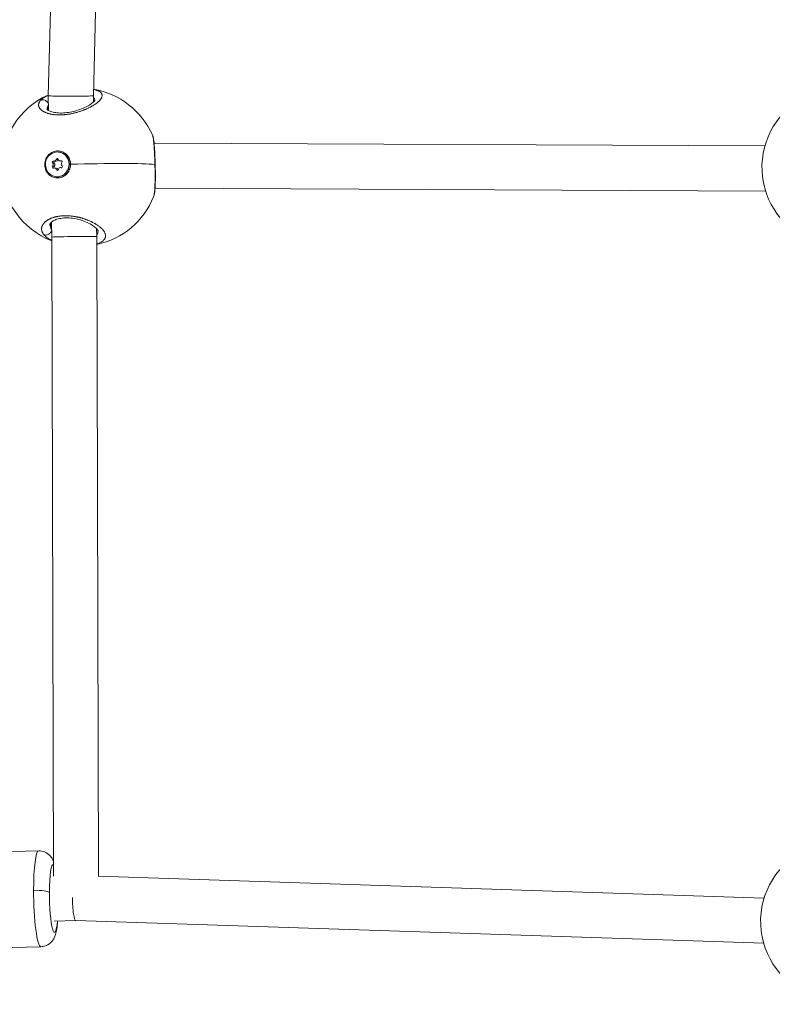
# Model space of a CAD drawing. Units: millimetres. Extents: x 1199 to 16064, y 3056 to 11997.
# Drawn here: x 6477 to 6744, y 7173 to 7522 of the extents above; entities that cross this region are included whole.
import ezdxf

# ---------------------------------------------------------------- set-up
doc = ezdxf.new("R2010")
doc.units = ezdxf.units.MM
doc.styles.get("Standard").update_dxf_attribs({"font": 'arial.ttf'})
doc.dimstyles.new('ISO-25', dxfattribs={"dimtxt": 2.5, "dimasz": 2.5, "dimexe": 1.25, "dimexo": 0.625, "dimtad": 1, "dimtxsty": 'Standard', "dimcen": 2.5, "dimadec": 0, "dimazin": 0, "dimtfac": 1, "dimtmove": 0, "dimatfit": 3, "dimfxl": 1, "dimarcsym": 0})

# ---------------------------------------------------------------- blocks, each defined once
blk = doc.blocks.new('*D6')
at = {"color": 0, "lineweight": -2, "transparency": 16777216}
for p, q in [((1722.77, 11603.35), (1722.77, 11724.6)), ((16063.93, 11603.35), (16063.93, 11724.6)), ((1842.77, 11723.35), (15943.93, 11723.35))]:
    blk.add_line(p, q, dxfattribs=at)
at = {"color": 0, "transparency": 16777216}
for points in [[(1842.77, 11743.35), (1842.77, 11703.35), (1722.77, 11723.35)], [(15943.93, 11743.35), (15943.93, 11703.35), (16063.93, 11723.35)]]:
    blk.add_solid(points, dxfattribs=at)
at = {"layer": 'Defpoints', "color": 0, "transparency": 16777216}
for p in [(16063.93, 11723.35), (1722.77, 9108.03), (16063.93, 7488.77)]:
    blk.add_point(p, dxfattribs=at)
at = {"color": 0, "transparency": 16777216, "insert": (8893.35, 11865.54), "char_height": 200, "attachment_point": 5}
blk.add_mtext('1435', dxfattribs=at)
blk = doc.blocks.new('*D7')
at = {"color": 0, "lineweight": -2, "transparency": 16777216}
for p, q in [((1592.16, 11483.18), (1470.91, 11483.18)), ((1472.16, 11363.18), (1472.16, 3176.04)), ((1592.16, 3056.04), (1470.91, 3056.04))]:
    blk.add_line(p, q, dxfattribs=at)
at = {"color": 0, "transparency": 16777216}
for points in [[(1452.16, 11363.18), (1492.16, 11363.18), (1472.16, 11483.18)], [(1452.16, 3176.04), (1492.16, 3176.04), (1472.16, 3056.04)]]:
    blk.add_solid(points, dxfattribs=at)
at = {"layer": 'Defpoints', "color": 0, "transparency": 16777216}
for p in [(4249.56, 11483.18), (1472.16, 3056.04), (8777.85, 3056.04)]:
    blk.add_point(p, dxfattribs=at)
at = {"color": 0, "transparency": 16777216, "insert": (1330.04, 7269.61), "char_height": 200, "attachment_point": 5, "rotation": 90}
blk.add_mtext('845', dxfattribs=at)

msp = doc.modelspace()

# ---------------------------------------------------------------- linework, layer by layer
at = {"color": 0, "linetype": 'Continuous', "lineweight": 0}
for p, q in [((6487.156, 7495.1), (6492.764, 7721.199)), ((6492.764, 7721.199), (6487.156, 7495.1)), ((6508.768, 7721.169), (6503.161, 7495.095)), ((6487.156, 7495.1), (6487.28, 7489.952)), ((6503.161, 7495.095), (6503.212, 7492.952)), ((6487.111, 7491.611), (6487.149, 7490.036)), ((6487.177, 7488.865), (6487.177, 7488.865)), ((6487.308, 7488.828), (6487.308, 7488.828)), ((6503.24, 7491.812), (6503.24, 7491.812)), ((6524.683, 7478.387), (6525.084, 7478.401)), ((6525.112, 7478.402), (6741.301, 7477.349)), ((6490.805, 7475.204), (6490.922, 7475.191)), ((6488.649, 7471.336), (6489.235, 7471.273)), ((6489.168, 7471.972), (6489.754, 7471.909)), ((6489.927, 7472.615), (6490.513, 7472.552)), ((6491.262, 7472.048), (6491.848, 7471.985)), ((6491.615, 7472.108), (6491.985, 7472.069)), ((6494.121, 7473.73), (6493.99, 7473.236)), ((6494.66, 7470.969), (6494.543, 7470.982)), ((6488.676, 7470.2), (6489.262, 7470.137)), ((6489.412, 7469.609), (6489.998, 7469.547)), ((6490.014, 7469.016), (6490.6, 7468.953)), ((6491.506, 7469.686), (6491.923, 7469.641)), ((6491.675, 7469.645), (6491.859, 7469.625)), ((6489.87, 7466.454), (6489.987, 7466.441)), ((6525.344, 7462.4), (6525.024, 7462.389)), ((6525.024, 7462.389), (6525.35, 7462.4)), ((6525.336, 7462.401), (6741.554, 7461.348)), ((6488.113, 7450.191), (6488.165, 7448.047)), ((6488.239, 7450.316), (6488.366, 7445.044)), ((6504.298, 7448.056), (6504.366, 7445.26)), ((6488.366, 7445.044), (6488.999, 7218.589)), ((6504.366, 7445.26), (6504.999, 7218.582)), ((6462.93, 7227.079), (6483.754, 7227.557)), ((6488.919, 7218.658), (6488.999, 7218.66)), ((6504.88, 7218.586), (6741.007, 7210.79)), ((6489.287, 7202.662), (6496.98, 7202.838)), ((6496.975, 7202.838), (6740.874, 7194.786)), ((6463.71, 7193.088), (6484.535, 7193.566))]:
    msp.add_line(p, q, dxfattribs=at)
for centre, start, end in [((6498.545, 7469.827), 113.98494, 248.6905), ((6498.545, 7469.827), 24.25133, 80.39228), ((6768.257, 7469.773), 115.22984, 249.88022), ((6498.545, 7469.827), 282.01425, 338.07125), ((6767.772, 7202.565), 113.98107, 250.99947)]:
    msp.add_arc(centre, 28, start, end, dxfattribs=at)
for centre, major_axis, ratio, start_param, end_param in [((6495.158, 7495.097), (8.002, -0.002), 0.0065451, -3.141753, -2.6582448), ((6495.158, 7495.097), (8.002, -0.002), 0.0065451, -2.6582448, -0.0001603), ((6488.243, 7470.752), (0.076, 0.714), 0.9556085, -2.3476786, -0.5206442), ((6489.244, 7472.686), (-0.076, -0.714), 0.9556085, -0.2532835, 1.5737509), ((6488.829, 7470.69), (0.076, 0.714), 0.9556085, -2.3476786, -0.5206442), ((6489.83, 7472.623), (-0.076, -0.714), 0.9556085, 0, 1.5737509), ((6491.339, 7472.762), (-0.076, -0.714), 0.9556085, -1.3004811, 0.5265533), ((6492.431, 7470.905), (-0.076, -0.714), 0.9556085, -2.3476786, -0.5206442), ((6491.924, 7472.699), (-0.076, -0.714), 0.9556085, 0, 0.3050729), ((6498.545, 7469.827), (27.992, 0.677), 0.0401329, 0.3349292, 1.6952644), ((6489.336, 7468.895), (0.076, 0.714), 0.9556085, -1.3004811, 0.5265533), ((6489.922, 7468.833), (0.076, 0.714), 0.9556085, -1.3004811, 0), ((6491.43, 7468.972), (0.076, 0.714), 0.9556085, -0.2532835, 1.5737509), ((6484.145, 7210.562), (-0.39, 16.996), 0.1269962, 0, 1.3908592), ((6482.596, 7212.674), (5, -0.001), 0.1775187, 0.1294067, 1.700203), ((6484.145, 7210.562), (0.39, -16.996), 0.1269962, -1.7507335, 0)]:
    msp.add_ellipse(centre, major_axis=major_axis, ratio=ratio, start_param=start_param, end_param=end_param, dxfattribs=at)
at = {"color": 0, "linetype": 'Continuous', "lineweight": 0, "extrusion": (0, 0, -1)}
for centre, major_axis, ratio, start_param, end_param in [((6497.606, 7491.052), (-10.825, -0.815), 0.4436759, 0.2830499, 0.3258961), ((6525.224, 7470.401), (-0.126, 8.001), 0.2924915, -0.1739587, 0.0060416), ((6490.337, 7470.829), (0.468, 4.375), 0.9556085, -4.8490239, 1.4341614), ((6490.455, 7470.816), (0.468, 4.375), 0.9556085, 0, 1.4341614), ((6488.868, 7471.65), (0.041, 0.385), 0.9556085, -2.6209485, 0.2532835), ((6489.454, 7471.587), (0.041, 0.385), 0.9556085, -2.6209485, -0.4301213), ((6490.295, 7472.577), (0.041, 0.385), 0.9556085, -1.5737509, 1.3004811), ((6490.455, 7470.816), (-0.468, -4.375), 0.9556085, -1.7074312, 0), ((6490.881, 7472.514), (0.041, 0.385), 0.9556085, -1.5737509, -0.9213005), ((6491.765, 7471.756), (0.041, 0.385), 0.9556085, -0.5265533, 2.3476786), ((6490.461, 7470.806), (-0.576, -4.759), 0.9554316, -2.3425157, -1.696837), ((6488.91, 7469.902), (-0.041, -0.385), 0.9556085, -0.5265533, 2.3476786), ((6489.496, 7469.839), (0.041, 0.385), 0.9556085, -2.3447119, -0.793914), ((6490.38, 7469.081), (-0.041, -0.385), 0.9556085, -1.5737509, 1.3004811), ((6490.966, 7469.018), (0.041, 0.385), 0.9556085, -2.2202922, -1.8411116), ((6491.807, 7470.007), (-0.041, -0.385), 0.9556085, -2.6209485, 0.2532835), ((6525.224, 7470.401), (-0.126, 8.001), 0.2924915, 3.1476342, 3.278761), ((6498.609, 7449.325), (-10.845, 0.317), 0.5139874, -0.3307512, -0.2878909), ((6496.366, 7445.152), (8, 0.108), 0.0156804, -3.141425, -2.7295737), ((6496.366, 7445.152), (8, 0.108), 0.0156804, -2.7295737, 0.0001677), ((6489.103, 7210.676), (-0.275, 11.997), 0.1269962, -1.3908592, 0.1045602), ((6489.103, 7210.676), (0.275, -11.997), 0.1269962, -0.8393213, 1.7507335), ((6497.021, 7210.841), (-0.04, -8.003), 0.1568508, 0.0043847, 1.590418)]:
    msp.add_ellipse(centre, major_axis=major_axis, ratio=ratio, start_param=start_param, end_param=end_param, dxfattribs=at)
at = {"color": 0, "linetype": 'Continuous', "lineweight": 0}
for points, knots in [([(6484.447, 7493.557), (6484.447, 7493.557), (6484.447, 7493.557), (6484.363, 7493.463), (6484.286, 7493.368), (6484.166, 7493.204), (6484.12, 7493.135), (6484.02, 7492.975), (6483.97, 7492.883), (6483.891, 7492.718), (6483.86, 7492.644), (6483.799, 7492.472), (6483.771, 7492.373), (6483.746, 7492.249), (6483.741, 7492.223), (6483.73, 7492.156), (6483.725, 7492.115), (6483.713, 7491.991), (6483.71, 7491.909), (6483.716, 7491.746), (6483.724, 7491.665), (6483.753, 7491.495), (6483.774, 7491.406), (6483.831, 7491.228), (6483.867, 7491.139), (6483.937, 7490.993), (6483.968, 7490.936), (6484.049, 7490.798), (6484.103, 7490.717), (6484.225, 7490.556), (6484.292, 7490.476), (6484.395, 7490.365), (6484.426, 7490.333), (6484.495, 7490.264), (6484.533, 7490.228), (6484.651, 7490.121), (6484.736, 7490.05), (6484.894, 7489.928), (6484.965, 7489.875), (6485.063, 7489.809), (6485.085, 7489.793), (6485.208, 7489.712), (6485.314, 7489.647), (6485.535, 7489.52), (6485.651, 7489.459), (6485.852, 7489.36), (6485.936, 7489.321), (6486.133, 7489.232), (6486.249, 7489.184), (6486.486, 7489.091), (6486.607, 7489.047), (6486.775, 7488.99), (6486.819, 7488.975), (6486.958, 7488.93), (6487.054, 7488.9), (6487.287, 7488.833), (6487.425, 7488.795), (6487.705, 7488.725), (6487.847, 7488.693), (6488.031, 7488.654), (6488.071, 7488.646), (6488.231, 7488.614), (6488.353, 7488.592), (6488.596, 7488.551), (6488.716, 7488.532), (6488.971, 7488.496), (6489.105, 7488.478), (6489.379, 7488.447), (6489.519, 7488.433), (6489.767, 7488.412), (6489.875, 7488.404), (6490.155, 7488.386), (6490.328, 7488.377), (6490.686, 7488.365), (6490.872, 7488.361), (6491.212, 7488.36), (6491.366, 7488.362), (6491.552, 7488.366), (6491.584, 7488.367), (6491.62, 7488.368), (6491.625, 7488.368), (6491.631, 7488.368), (6491.635, 7488.368), (6491.638, 7488.368), (6491.651, 7488.368), (6491.659, 7488.369), (6491.686, 7488.369), (6491.703, 7488.37), (6491.747, 7488.371), (6491.774, 7488.372), (6491.809, 7488.374), (6491.818, 7488.374), (6491.897, 7488.377), (6491.968, 7488.38), (6492.11, 7488.387), (6492.182, 7488.391), (6492.307, 7488.398), (6492.361, 7488.401), (6492.432, 7488.406), (6492.45, 7488.407), (6492.612, 7488.419), (6492.756, 7488.43), (6492.974, 7488.45), (6493.046, 7488.457), (6493.146, 7488.467), (6493.174, 7488.47), (6493.21, 7488.474), (6493.219, 7488.475), (6493.246, 7488.477), (6493.264, 7488.479), (6493.301, 7488.483), (6493.319, 7488.485), (6493.337, 7488.487), (6493.511, 7488.507), (6493.685, 7488.528), (6494.03, 7488.575), (6494.202, 7488.6), (6494.544, 7488.654), (6494.713, 7488.682), (6494.949, 7488.725), (6495.015, 7488.737), (6495.226, 7488.777), (6495.371, 7488.805), (6495.677, 7488.869), (6495.839, 7488.904), (6496.163, 7488.978), (6496.324, 7489.016), (6496.591, 7489.083), (6496.698, 7489.11), (6496.974, 7489.182), (6497.143, 7489.228), (6497.423, 7489.307), (6497.533, 7489.339), (6497.821, 7489.425), (6497.998, 7489.48), (6498.268, 7489.566), (6498.363, 7489.597), (6498.616, 7489.681), (6498.772, 7489.735), (6498.968, 7489.804), (6499.009, 7489.819), (6499.231, 7489.898), (6499.411, 7489.965), (6499.728, 7490.087), (6499.867, 7490.142), (6500.035, 7490.209), (6500.065, 7490.222), (6500.127, 7490.247), (6500.158, 7490.26), (6500.235, 7490.292), (6500.281, 7490.311), (6500.342, 7490.336), (6500.357, 7490.343), (6500.494, 7490.401), (6500.614, 7490.452), (6500.929, 7490.592), (6501.122, 7490.68), (6501.349, 7490.788), (6501.387, 7490.806), (6501.594, 7490.905), (6501.759, 7490.987), (6501.973, 7491.097), (6502.026, 7491.124), (6502.219, 7491.226), (6502.357, 7491.3), (6502.558, 7491.411), (6502.624, 7491.448), (6502.856, 7491.58), (6503.017, 7491.675), (6503.327, 7491.865), (6503.476, 7491.96), (6503.676, 7492.092), (6503.733, 7492.13), (6503.915, 7492.254), (6504.037, 7492.341), (6504.272, 7492.513), (6504.385, 7492.6), (6504.566, 7492.743), (6504.636, 7492.8), (6504.813, 7492.949), (6504.916, 7493.041), (6505.114, 7493.224), (6505.207, 7493.315), (6505.336, 7493.449), (6505.376, 7493.492), (6505.5, 7493.629), (6505.58, 7493.723), (6505.726, 7493.909), (6505.792, 7494.001), (6505.875, 7494.128), (6505.897, 7494.163), (6505.976, 7494.293), (6506.026, 7494.387), (6506.099, 7494.546), (6506.126, 7494.612), (6506.167, 7494.728), (6506.183, 7494.78), (6506.219, 7494.916), (6506.235, 7495.001), (6506.252, 7495.166), (6506.254, 7495.247), (6506.247, 7495.359), (6506.244, 7495.39), (6506.23, 7495.499), (6506.213, 7495.575), (6506.165, 7495.726), (6506.134, 7495.801), (6506.079, 7495.905), (6506.061, 7495.936), (6506.016, 7496.01), (6505.986, 7496.053), (6505.903, 7496.163), (6505.844, 7496.23), (6505.723, 7496.349), (6505.664, 7496.403), (6505.535, 7496.506), (6505.466, 7496.556), (6505.359, 7496.628), (6505.324, 7496.651), (6505.192, 7496.731), (6505.09, 7496.788), (6504.959, 7496.853), (6504.937, 7496.864), (6504.815, 7496.922), (6504.708, 7496.969), (6504.489, 7497.056), (6504.378, 7497.097), (6504.173, 7497.166), (6504.083, 7497.195), (6503.828, 7497.27), (6503.657, 7497.315), (6503.394, 7497.377), (6503.307, 7497.397), (6503.218, 7497.415)], [-0.0000138, -0.0000138, -0.0000138, -0.0000138, 0, 0, 0.5525034, 0.5525034, 0.9477567, 0.9477567, 1.4738477, 1.4738477, 1.8955134, 1.8955134, 2.4587901, 2.4587901, 2.6063309, 2.6063309, 2.8432701, 2.8432701, 3.3171485, 3.3171485, 3.7910268, 3.7910268, 4.3140288, 4.3140288, 4.8446747, 4.8446747, 5.1907568, 5.1907568, 5.6865402, 5.6865402, 6.1910016, 6.1910016, 6.3973577, 6.3973577, 6.6342969, 6.6342969, 7.1081753, 7.1081753, 7.4743117, 7.4743117, 7.5820536, 7.5820536, 8.0583651, 8.0583651, 8.5298103, 8.5298103, 8.8457292, 8.8457292, 9.2602506, 9.2602506, 9.6647201, 9.6647201, 9.8081083, 9.8081083, 10.1094048, 10.1094048, 10.5251355, 10.5251355, 10.9307529, 10.9307529, 11.041323, 11.041323, 11.3730804, 11.3730804, 11.6889993, 11.6889993, 12.0294636, 12.0294636, 12.3758548, 12.3758548, 12.636756, 12.636756, 13.047736, 13.047736, 13.4789105, 13.4789105, 13.8289006, 13.8289006, 13.9004316, 13.9004316, 13.9103041, 13.9127722, 13.9127722, 13.9201766, 13.9201766, 13.9399215, 13.9399215, 13.9794114, 13.9794114, 14.0386462, 14.0386462, 14.0583911, 14.0583911, 14.2163505, 14.2163505, 14.37431, 14.37431, 14.4927796, 14.4927796, 14.5322694, 14.5322694, 14.8481883, 14.8481883, 15.0061478, 15.0061478, 15.0653826, 15.0653826, 15.0851275, 15.0851275, 15.1246174, 15.1246174, 15.1641072, 15.1641072, 15.1641072, 15.5410913, 15.5410913, 15.914079, 15.914079, 16.2825804, 16.2825804, 16.4277828, 16.4277828, 16.7437018, 16.7437018, 17.0990266, 17.0990266, 17.4550489, 17.4550489, 17.6914585, 17.6914585, 18.0720422, 18.0720422, 18.3232963, 18.3232963, 18.7313935, 18.7313935, 18.9551341, 18.9551341, 19.3299441, 19.3299441, 19.4290124, 19.4290124, 19.8704303, 19.8704303, 20.2188097, 20.2188097, 20.2977894, 20.2977894, 20.3767691, 20.3767691, 20.4952387, 20.4952387, 20.5347286, 20.5347286, 20.8506475, 20.8506475, 21.3755996, 21.3755996, 21.4824853, 21.4824853, 21.9563636, 21.9563636, 22.1143231, 22.1143231, 22.5364183, 22.5364183, 22.7461609, 22.7461609, 23.2791091, 23.2791091, 23.8011075, 23.8011075, 24.0098365, 24.0098365, 24.4837148, 24.4837148, 24.9584026, 24.9584026, 25.2735121, 25.2735121, 25.7818617, 25.7818617, 26.2951439, 26.2951439, 26.5371877, 26.5371877, 27.0684341, 27.0684341, 27.5987322, 27.5987322, 27.8008633, 27.8008633, 28.3570273, 28.3570273, 28.74862, 28.74862, 29.0645389, 29.0645389, 29.5941593, 29.5941593, 30.1209094, 30.1209094, 30.3282145, 30.3282145, 30.8438271, 30.8438271, 31.3660065, 31.3660065, 31.5918901, 31.5918901, 31.907809, 31.907809, 32.4227952, 32.4227952, 32.8555657, 32.8555657, 33.2880137, 33.2880137, 33.4874035, 33.4874035, 34.0169388, 34.0169388, 34.1192413, 34.1192413, 34.5931197, 34.5931197, 35.044153, 35.044153, 35.3829169, 35.3829169, 35.9777941, 35.9777941, 36.2624124, 36.2624124, 36.2624124, 36.2624124]), ([(6487.163, 7495.404), (6487.152, 7495.399), (6487.141, 7495.394), (6486.975, 7495.316), (6486.824, 7495.242), (6486.543, 7495.097), (6486.412, 7495.027), (6486.121, 7494.864), (6485.963, 7494.77), (6485.724, 7494.619), (6485.638, 7494.562), (6485.421, 7494.414), (6485.293, 7494.32), (6485.092, 7494.164), (6485.014, 7494.101), (6484.848, 7493.958), (6484.76, 7493.878), (6484.596, 7493.718), (6484.519, 7493.637), (6484.447, 7493.557)], [49.2485559, 49.2485559, 49.2485559, 49.2485559, 49.2833485, 49.2833485, 49.7771402, 49.7771402, 50.2311053, 50.2311053, 50.8284567, 50.8284567, 51.178862, 51.178862, 51.7474413, 51.7474413, 52.1266187, 52.1266187, 52.600497, 52.600497, 53.0743615, 53.0743615, 53.0743615, 53.0743615]), ([(6484.447, 7493.557), (6484.596, 7493.628), (6484.839, 7493.702), (6485.357, 7493.742), (6485.896, 7493.635), (6486.465, 7493.313), (6486.875, 7492.924), (6487.109, 7492.556), (6487.203, 7492.331), (6487.224, 7492.272)], [0, 0, 0, 0, 0.14285714, 0.21428571, 0.42857143, 0.57142857, 0.71428571, 0.85714286, 0.90662369, 0.90662369, 0.90662369, 0.90662369]), ([(6486.757, 7490.402), (6486.757, 7490.402), (6486.758, 7490.399), (6486.775, 7490.371), (6486.818, 7490.307), (6487.065, 7490.081), (6487.357, 7489.881), (6488.18, 7489.525), (6488.704, 7489.36), (6489.923, 7489.126), (6490.636, 7489.051), (6492.124, 7489.026), (6492.912, 7489.07), (6494.478, 7489.262), (6495.274, 7489.41), (6496.853, 7489.794), (6497.649, 7490.037), (6499.168, 7490.587), (6499.898, 7490.9), (6501.225, 7491.558), (6501.827, 7491.909), (6502.801, 7492.577), (6503.18, 7492.902), (6503.636, 7493.392), (6503.719, 7493.567), (6503.72, 7493.567), (6503.72, 7493.567), (6503.72, 7493.567)], [1.7670294, 1.7670294, 1.7670294, 1.7670294, 2.2682427, 2.2682427, 3.9927293, 3.9927293, 6.6937102, 6.6937102, 9.2260789, 9.2260789, 11.749582, 11.749582, 14.1570753, 14.1570753, 16.5329811, 16.5329811, 19.0718673, 19.0718673, 21.7677514, 21.7677514, 24.605361, 24.605361, 27.4657598, 27.4657598, 30.1545418, 30.1545418, 30.156983, 30.156983, 30.156983, 30.156983]), ([(6503.173, 7494.565), (6503.184, 7494.555), (6503.195, 7494.544), (6503.206, 7494.533), (6503.312, 7494.424), (6503.402, 7494.309), (6503.474, 7494.189), (6503.499, 7494.149), (6503.521, 7494.108), (6503.541, 7494.067), (6503.622, 7493.902), (6503.673, 7493.728), (6503.692, 7493.548), (6503.693, 7493.539), (6503.694, 7493.531), (6503.695, 7493.522)], [20.1244503, 20.1244503, 20.1244503, 20.1244503, 20.2188097, 20.2188097, 20.2188097, 21.1665664, 21.1665664, 21.1665664, 21.4824853, 21.4824853, 21.4824853, 22.7461609, 22.7461609, 22.7461609, 22.8071017, 22.8071017, 22.8071017, 22.8071017]), ([(6486.771, 7490.379), (6486.771, 7490.432), (6486.774, 7490.523), (6486.795, 7490.732), (6486.858, 7491.045), (6486.981, 7491.365), (6487.086, 7491.565), (6487.111, 7491.611)], [49.9099575, 49.9099575, 49.9099575, 49.9099575, 50.2311053, 50.4680444, 51.178862, 52.1266187, 52.4044182, 52.4044182, 52.4044182, 52.4044182]), ([(6524.075, 7481.328), (6524.095, 7481.284), (6524.17, 7481.094), (6524.295, 7480.636), (6524.413, 7479.952), (6524.499, 7479.3), (6524.58, 7478.574), (6524.66, 7477.669), (6524.737, 7476.58), (6524.796, 7475.583), (6524.857, 7474.334), (6524.917, 7472.824), (6524.955, 7471.582), (6524.971, 7470.914), (6524.973, 7470.836)], [-23.1902722, -23.1902722, -23.1902722, -23.1902722, -22.7461609, -21.4824853, -20.2188097, -19.5869719, -18.9551341, -17.6914585, -16.8490081, -16.0065576, -15.1641072, -13.9004316, -12.636756, -12.4715223, -12.4715223, -12.4715223, -12.4715223]), ([(6524.075, 7481.328), (6524.263, 7480.91), (6524.356, 7480.524), (6524.551, 7479.526), (6524.634, 7478.887), (6524.784, 7477.369), (6524.849, 7476.474), (6524.953, 7474.627), (6524.995, 7473.676), (6525.062, 7471.762), (6525.088, 7470.784), (6525.124, 7468.876), (6525.134, 7467.929), (6525.137, 7466.136), (6525.129, 7465.273), (6525.092, 7463.685), (6525.062, 7462.949), (6524.973, 7461.629), (6524.913, 7461.048), (6524.756, 7460.125), (6524.676, 7459.758), (6524.52, 7459.371)], [0, 0, 0, 0, 2.7518748, 2.7518748, 6.0551601, 6.0551601, 9.4339735, 9.4339735, 12.4428519, 12.4428519, 15.3309299, 15.3309299, 18.1748697, 18.1748697, 21.032664, 21.032664, 23.9631195, 23.9631195, 27.0373403, 27.0373403, 29.555498, 29.555498, 29.555498, 29.555498]), ([(6495.043, 7470.858), (6495.043, 7470.632), (6495.028, 7470.408), (6494.919, 7469.595), (6494.72, 7468.974), (6494.099, 7467.865), (6493.677, 7467.377), (6492.756, 7466.642), (6492.195, 7466.346), (6491.01, 7466.013), (6490.384, 7465.978), (6489.243, 7466.135), (6488.651, 7466.338), (6487.597, 7466.979), (6487.137, 7467.416), (6486.791, 7467.894), (6486.446, 7468.372), (6486.171, 7468.955), (6485.869, 7470.19), (6485.843, 7470.842), (6486.007, 7472.034), (6486.208, 7472.653), (6486.831, 7473.758), (6487.253, 7474.243), (6488.173, 7474.973), (6488.732, 7475.268), (6489.913, 7475.598), (6490.536, 7475.633), (6491.673, 7475.477), (6492.264, 7475.276), (6493.315, 7474.64), (6493.775, 7474.205), (6494.121, 7473.73)], [-1.1505473, -1.1505473, -1.1505473, -1.1505473, -1.0851269, -1.0851269, -0.9043694, -0.9043694, -0.723612, -0.723612, -0.5426852, -0.5426852, -0.3617584, -0.3617584, -0.1808792, -0.1808792, 0, 0, 0, 0.1806417, 0.1806417, 0.3612833, 0.3612833, 0.5416358, 0.5416358, 0.7219882, 0.7219882, 0.9021699, 0.9021699, 1.0823516, 1.0823516, 1.2625821, 1.2625821, 1.4428125, 1.4428125, 1.4428125, 1.4428125]), ([(6524.973, 7470.836), (6524.985, 7470.322), (6525.008, 7469.207), (6525.027, 7467.546), (6525.029, 7465.869), (6525.014, 7464.642), (6524.994, 7463.806), (6524.972, 7463.116), (6524.947, 7462.555), (6524.921, 7462.108), (6524.903, 7461.821), (6524.868, 7461.343), (6524.808, 7460.738), (6524.722, 7460.131), (6524.626, 7459.678), (6524.554, 7459.457), (6524.52, 7459.371)], [-12.4715223, -12.4715223, -12.4715223, -12.4715223, -11.3730804, -10.1094048, -8.8457292, -7.5820536, -7.1081753, -6.6342969, -5.6865402, -5.449601, -5.2126619, -4.7387835, -3.7910268, -2.8432701, -1.8955134, -1.0919386, -1.0919386, -1.0919386, -1.0919386]), ([(6504.373, 7442.611), (6504.525, 7442.662), (6504.672, 7442.714), (6504.949, 7442.821), (6505.08, 7442.875), (6505.254, 7442.952), (6505.301, 7442.973), (6505.554, 7443.092), (6505.747, 7443.194), (6506.034, 7443.367), (6506.139, 7443.436), (6506.37, 7443.599), (6506.491, 7443.696), (6506.707, 7443.889), (6506.802, 7443.986), (6506.957, 7444.165), (6507.019, 7444.246), (6507.131, 7444.41), (6507.181, 7444.493), (6507.249, 7444.627), (6507.273, 7444.677), (6507.336, 7444.827), (6507.37, 7444.928), (6507.421, 7445.135), (6507.438, 7445.24), (6507.449, 7445.369), (6507.45, 7445.391), (6507.457, 7445.521), (6507.454, 7445.63), (6507.431, 7445.85), (6507.411, 7445.961), (6507.378, 7446.093), (6507.372, 7446.115), (6507.338, 7446.238), (6507.303, 7446.341), (6507.22, 7446.547), (6507.172, 7446.651), (6507.095, 7446.798), (6507.071, 7446.841), (6506.985, 7446.99), (6506.918, 7447.096), (6506.771, 7447.308), (6506.691, 7447.414), (6506.572, 7447.56), (6506.538, 7447.601), (6506.416, 7447.744), (6506.322, 7447.847), (6506.123, 7448.052), (6506.017, 7448.156), (6505.854, 7448.307), (6505.8, 7448.355), (6505.622, 7448.513), (6505.492, 7448.621), (6505.219, 7448.838), (6505.076, 7448.947), (6504.881, 7449.087), (6504.835, 7449.12), (6504.652, 7449.249), (6504.511, 7449.344), (6504.224, 7449.531), (6504.076, 7449.622), (6503.836, 7449.767), (6503.745, 7449.82), (6503.49, 7449.967), (6503.323, 7450.059), (6502.977, 7450.243), (6502.797, 7450.335), (6502.523, 7450.47), (6502.433, 7450.513), (6502.139, 7450.652), (6501.93, 7450.747), (6501.52, 7450.924), (6501.318, 7451.007), (6501.099, 7451.094), (6501.083, 7451.101), (6501.008, 7451.13), (6500.947, 7451.154), (6500.726, 7451.239), (6500.564, 7451.299), (6500.305, 7451.391), (6500.209, 7451.425), (6499.936, 7451.518), (6499.757, 7451.577), (6499.487, 7451.662), (6499.398, 7451.689), (6499.134, 7451.769), (6498.958, 7451.82), (6498.679, 7451.896), (6498.577, 7451.924), (6498.335, 7451.987), (6498.193, 7452.022), (6497.98, 7452.073), (6497.909, 7452.09), (6497.766, 7452.123), (6497.695, 7452.139), (6497.575, 7452.165), (6497.527, 7452.175), (6497.432, 7452.196), (6497.384, 7452.206), (6497.24, 7452.235), (6497.144, 7452.254), (6496.886, 7452.304), (6496.724, 7452.333), (6496.53, 7452.365), (6496.499, 7452.371), (6496.371, 7452.391), (6496.275, 7452.407), (6496.081, 7452.436), (6495.984, 7452.449), (6495.838, 7452.469), (6495.789, 7452.476), (6495.691, 7452.488), (6495.642, 7452.494), (6495.496, 7452.512), (6495.398, 7452.523), (6495.141, 7452.55), (6494.982, 7452.565), (6494.786, 7452.581), (6494.749, 7452.584), (6494.663, 7452.591), (6494.614, 7452.594), (6494.516, 7452.601), (6494.467, 7452.604), (6494.37, 7452.61), (6494.321, 7452.613), (6494.223, 7452.618), (6494.175, 7452.62), (6493.972, 7452.63), (6493.819, 7452.635), (6493.512, 7452.641), (6493.359, 7452.642), (6493.062, 7452.64), (6492.919, 7452.638), (6492.673, 7452.631), (6492.57, 7452.627), (6492.447, 7452.621), (6492.427, 7452.62), (6492.221, 7452.609), (6492.036, 7452.596), (6491.677, 7452.565), (6491.504, 7452.547), (6491.181, 7452.508), (6491.031, 7452.487), (6490.849, 7452.459), (6490.816, 7452.454), (6490.653, 7452.428), (6490.524, 7452.406), (6490.269, 7452.357), (6490.144, 7452.331), (6489.958, 7452.291), (6489.896, 7452.277), (6489.805, 7452.255), (6489.774, 7452.248), (6489.714, 7452.233), (6489.684, 7452.226), (6489.623, 7452.21), (6489.594, 7452.203), (6489.534, 7452.187), (6489.504, 7452.18), (6489.46, 7452.168), (6489.445, 7452.164), (6489.416, 7452.156), (6489.401, 7452.152), (6489.372, 7452.144), (6489.35, 7452.138), (6489.325, 7452.13), (6489.312, 7452.127), (6489.305, 7452.125), (6489.301, 7452.124), (6489.299, 7452.123), (6489.158, 7452.083), (6489.02, 7452.041), (6488.748, 7451.952), (6488.614, 7451.906), (6488.39, 7451.823), (6488.299, 7451.787), (6488.138, 7451.722), (6488.068, 7451.693), (6487.876, 7451.61), (6487.755, 7451.554), (6487.565, 7451.462), (6487.494, 7451.426), (6487.31, 7451.33), (6487.2, 7451.269), (6487.028, 7451.169), (6486.964, 7451.13), (6486.782, 7451.016), (6486.667, 7450.939), (6486.447, 7450.783), (6486.342, 7450.703), (6486.169, 7450.561), (6486.098, 7450.5), (6485.94, 7450.357), (6485.854, 7450.274), (6485.769, 7450.185), (6485.764, 7450.181), (6485.76, 7450.176), (6485.675, 7450.087), (6485.596, 7449.997), (6485.448, 7449.814), (6485.379, 7449.722), (6485.253, 7449.535), (6485.196, 7449.441), (6485.09, 7449.248), (6485.042, 7449.148), (6484.961, 7448.957), (6484.928, 7448.865), (6484.864, 7448.66), (6484.836, 7448.546), (6484.801, 7448.351), (6484.791, 7448.271), (6484.775, 7448.085), (6484.772, 7447.98), (6484.779, 7447.784), (6484.787, 7447.694), (6484.814, 7447.495), (6484.835, 7447.387), (6484.886, 7447.192), (6484.912, 7447.106), (6484.981, 7446.914), (6485.026, 7446.809), (6485.119, 7446.617), (6485.165, 7446.53), (6485.283, 7446.331), (6485.356, 7446.219), (6485.493, 7446.032), (6485.552, 7445.956), (6485.615, 7445.88)], [16.5793469, 16.5793469, 16.5793469, 16.5793469, 17.0596207, 17.0596207, 17.5177158, 17.5177158, 17.6914585, 17.6914585, 18.4692428, 18.4692428, 18.9551341, 18.9551341, 19.6031035, 19.6031035, 20.2188097, 20.2188097, 20.7100195, 20.7100195, 21.19574, 21.19574, 21.4824853, 21.4824853, 22.0515544, 22.0515544, 22.628604, 22.628604, 22.7461609, 22.7461609, 23.3269575, 23.3269575, 23.9003183, 23.9003183, 24.0098365, 24.0098365, 24.5337254, 24.5337254, 25.0554622, 25.0554622, 25.2735121, 25.2735121, 25.8057675, 25.8057675, 26.3349029, 26.3349029, 26.5371877, 26.5371877, 27.0468771, 27.0468771, 27.5595135, 27.5595135, 27.8008633, 27.8008633, 28.3441286, 28.3441286, 28.8950589, 28.8950589, 29.0645389, 29.0645389, 29.557297, 29.557297, 30.0423747, 30.0423747, 30.3282145, 30.3282145, 30.8303195, 30.8303195, 31.3434306, 31.3434306, 31.5918901, 31.5918901, 32.1474639, 32.1474639, 32.6645805, 32.6645805, 32.7030376, 32.7030376, 32.8555657, 32.8555657, 33.2557151, 33.2557151, 33.4874035, 33.4874035, 33.9110928, 33.9110928, 34.1192413, 34.1192413, 34.5219672, 34.5219672, 34.7510791, 34.7510791, 35.066998, 35.066998, 35.2249575, 35.2249575, 35.3829169, 35.3829169, 35.4882232, 35.4882232, 35.5935295, 35.5935295, 35.8041421, 35.8041421, 36.1576663, 36.1576663, 36.2253673, 36.2253673, 36.4359799, 36.4359799, 36.6465925, 36.6465925, 36.7518988, 36.7518988, 36.8572051, 36.8572051, 37.0678177, 37.0678177, 37.4099968, 37.4099968, 37.4890429, 37.4890429, 37.5943492, 37.5943492, 37.6996555, 37.6996555, 37.8049618, 37.8049618, 37.9102681, 37.9102681, 38.24238, 38.24238, 38.5780737, 38.5780737, 38.8964096, 38.8964096, 39.1300538, 39.1300538, 39.1739437, 39.1739437, 39.5969875, 39.5969875, 40.0007863, 40.0007863, 40.3584576, 40.3584576, 40.4376193, 40.4376193, 40.7535382, 40.7535382, 41.0694571, 41.0694571, 41.2274166, 41.2274166, 41.3063963, 41.3063963, 41.385376, 41.385376, 41.4643557, 41.4643557, 41.5433355, 41.5433355, 41.5828253, 41.5828253, 41.6223152, 41.6223152, 41.6618051, 41.68155, 41.6914225, 41.6963587, 41.7012949, 41.7012949, 41.7012949, 42.0848098, 42.0848098, 42.4727004, 42.4727004, 42.7481536, 42.7481536, 42.9649705, 42.9649705, 43.3547278, 43.3547278, 43.5968083, 43.5968083, 43.9883304, 43.9883304, 44.2286461, 44.2286461, 44.6902898, 44.6902898, 45.1519336, 45.1519336, 45.4923217, 45.4923217, 45.9402888, 45.9402888, 45.9662001, 45.9662001, 45.9662001, 46.4400784, 46.4400784, 46.9139568, 46.9139568, 47.3878351, 47.3878351, 47.8824288, 47.8824288, 48.3355918, 48.3355918, 48.8917802, 48.8917802, 49.2833485, 49.2833485, 49.7921031, 49.7921031, 50.2311053, 50.2311053, 50.757366, 50.757366, 51.178862, 51.178862, 51.6955961, 51.6955961, 52.1266187, 52.1266187, 52.6869643, 52.6869643, 53.0743754, 53.0743754, 53.0743754, 53.0743754]), ([(6504.818, 7447.252), (6504.818, 7447.252), (6504.818, 7447.306), (6504.653, 7447.635), (6504.437, 7447.936), (6503.773, 7448.57), (6503.349, 7448.902), (6502.299, 7449.58), (6501.649, 7449.933), (6500.19, 7450.589), (6499.362, 7450.897), (6497.631, 7451.399), (6496.708, 7451.6), (6494.927, 7451.839), (6494.045, 7451.888), (6492.473, 7451.838), (6491.754, 7451.751), (6490.503, 7451.484), (6489.951, 7451.304), (6489.021, 7450.893), (6488.645, 7450.657), (6488.095, 7450.205), (6487.934, 7449.993), (6487.765, 7449.682), (6487.756, 7449.605), (6487.758, 7449.516)], [0.0239809, 0.0239809, 0.0239809, 0.0239809, 2.2972918, 2.2972918, 5.154559, 5.154559, 7.7424315, 7.7424315, 10.5174061, 10.5174061, 13.3539896, 13.3539896, 16.1396156, 16.1396156, 18.7476204, 18.7476204, 21.1252358, 21.1252358, 23.4467099, 23.4467099, 25.8988857, 25.8988857, 28.4824098, 28.4824098, 31.2040887, 31.2040887, 31.2040887, 31.2040887]), ([(6485.615, 7445.881), (6485.767, 7445.824), (6486.013, 7445.772), (6486.531, 7445.775), (6487.062, 7445.921), (6487.614, 7446.275), (6488.004, 7446.681), (6488.215, 7447.043), (6488.296, 7447.256), (6488.312, 7447.303)], [0, 0, 0, 0, 0.14285714, 0.21428571, 0.42857143, 0.57142857, 0.71428571, 0.85714286, 0.89768674, 0.89768674, 0.89768674, 0.89768674]), ([(6488.165, 7448.047), (6488.14, 7448.091), (6488.028, 7448.31), (6487.872, 7448.709), (6487.779, 7449.155), (6487.76, 7449.425), (6487.758, 7449.516)], [0.7029282, 0.7029282, 0.7029282, 0.7029282, 0.9477567, 1.8955134, 2.8432701, 3.3247481, 3.3247481, 3.3247481, 3.3247481]), ([(6504.818, 7447.252), (6504.819, 7447.205), (6504.817, 7446.942), (6504.733, 7446.481), (6504.519, 7446.067), (6504.368, 7445.862), (6504.352, 7445.841)], [30.0521478, 30.0521478, 30.0521478, 30.0521478, 30.3282145, 31.5918901, 32.8555657, 33.0013363, 33.0013363, 33.0013363, 33.0013363]), ([(6485.615, 7445.88), (6485.615, 7445.88), (6485.615, 7445.88), (6485.615, 7445.88), (6485.692, 7445.788), (6485.774, 7445.697), (6485.948, 7445.515), (6486.041, 7445.424), (6486.26, 7445.224), (6486.389, 7445.115), (6486.609, 7444.94), (6486.697, 7444.875), (6486.909, 7444.721), (6487.036, 7444.634), (6487.292, 7444.468), (6487.42, 7444.39), (6487.695, 7444.228), (6487.844, 7444.145), (6488.119, 7444.001), (6488.243, 7443.938), (6488.37, 7443.876)], [0.0000007, 0.0000007, 0.0000007, 0.0000007, 0.0001057, 0.0001057, 0.0001057, 0.4738784, 0.4738784, 0.9477567, 0.9477567, 1.5343193, 1.5343193, 1.8955134, 1.8955134, 2.3855521, 2.3855521, 2.8432701, 2.8432701, 3.3441249, 3.3441249, 3.7377993, 3.7377993, 3.7377993, 3.7377993]), ([(6488.984, 7223.868), (6488.93, 7224), (6488.87, 7224.137), (6488.65, 7224.595), (6488.465, 7224.943), (6487.845, 7225.776), (6487.418, 7226.284), (6486.14, 7227.073), (6485.509, 7227.351), (6484.445, 7227.538), (6484.099, 7227.565), (6483.754, 7227.557)], [7.71518272, 7.71518272, 7.71518272, 7.71518272, 7.75960761, 7.75960761, 7.85694322, 7.85694322, 7.9517104, 7.9517104, 8.00861506, 8.00861506, 8.03391878, 8.03391878, 8.03391878, 8.03391878]), ([(6484.535, 7193.566), (6485.112, 7193.579), (6485.682, 7193.695), (6486.716, 7194.066), (6487.164, 7194.328), (6487.97, 7194.921), (6488.281, 7195.252), (6488.847, 7195.947), (6489.044, 7196.288), (6489.459, 7197.09), (6489.599, 7197.492), (6490.127, 7199.196), (6490.28, 7200.416), (6490.448, 7202.185), (6490.47, 7202.435), (6490.49, 7202.69)], [4.89232613, 4.89232613, 4.89232613, 4.89232613, 4.93465128, 4.93465128, 4.98119673, 4.98119673, 5.04021276, 5.04021276, 5.1208145, 5.1208145, 5.25455844, 5.25455844, 5.71359042, 5.71359042, 5.78704418, 5.78704418, 5.78704418, 5.78704418])]:
    msp.add_open_spline(points, degree=3, knots=knots, dxfattribs=at)

# ---------------------------------------------------------------- dimensions: what is measured, and where the dimension line sits
dim = msp.add_linear_dim(base=(16063.934, 11723.353), p1=(1722.772, 9108.026), p2=(16063.934, 7488.765), text='1435', dimstyle='ISO-25', override={"dimtxt": 200, "dimasz": 120, "dimgap": 40, "dimfxl": 120, "dimfxlon": 1})
dim.commit()
dim.dimension.update_dxf_attribs({"geometry": '*D6', "text_midpoint": (8893.353, 11865.536)})
dim = msp.add_linear_dim(base=(1472.157, 3056.039), p1=(4249.563, 11483.176), p2=(8777.853, 3056.039), angle=90, text='845', dimstyle='ISO-25', override={"dimtxt": 200, "dimasz": 120, "dimgap": 40, "dimfxl": 120, "dimfxlon": 1})
dim.commit()
dim.dimension.update_dxf_attribs({"geometry": '*D7', "text_midpoint": (1330.042, 7269.608)})

doc.saveas('drawing.dxf')
